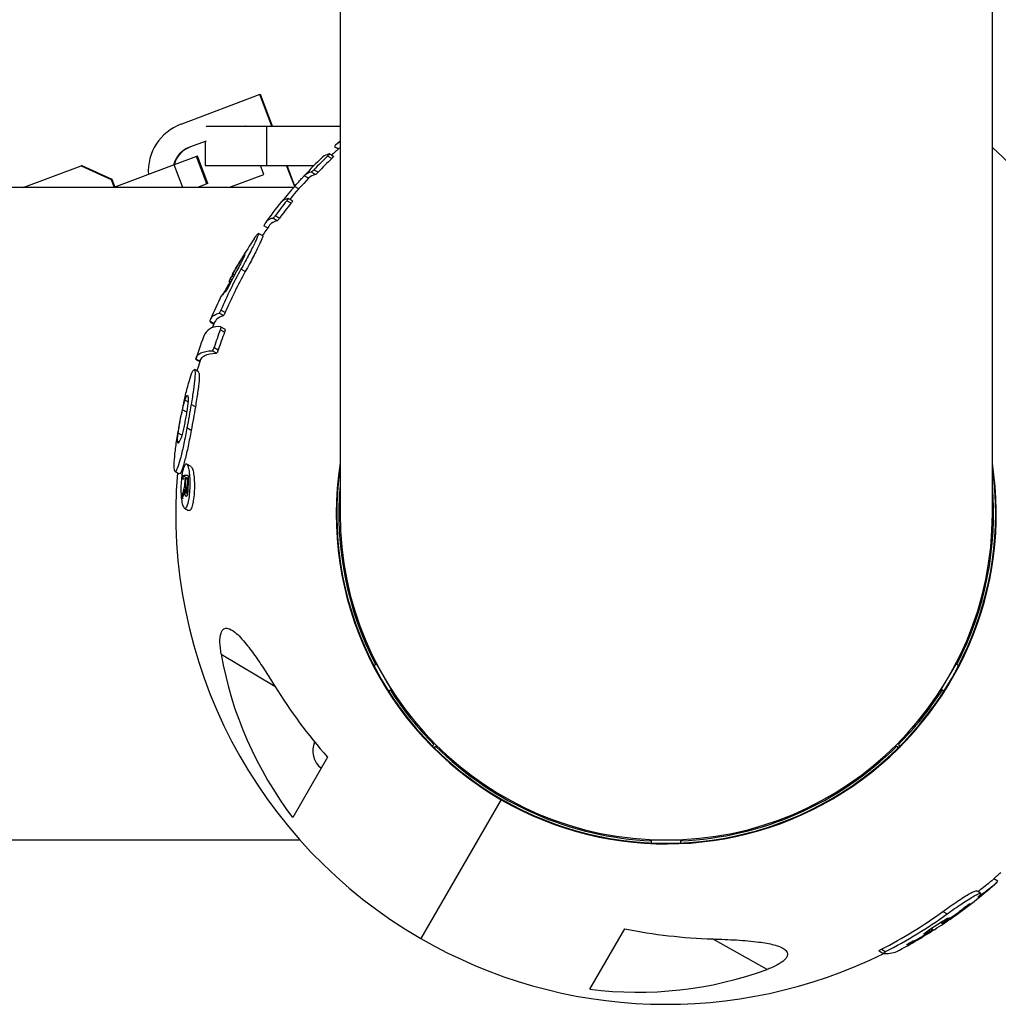
# Model space of a CAD drawing. Units: millimetres. Extents: x 3649 to 17223, y 6085 to 16044.
# Drawn here: x 13533 to 13733, y 11714 to 11915 of the extents above; entities that cross this region are included whole.
import ezdxf

# ---------------------------------------------------------------- set-up
doc = ezdxf.new("R2010")
doc.units = ezdxf.units.MM
doc.header["$LTSCALE"] = 100

msp = doc.modelspace()

# ---------------------------------------------------------------- linework, layer by layer
at = {"color": 7, "linetype": 'Continuous', "lineweight": 25}
for p, q in [((13598.67, 12164.48), (13598.67, 11814.48)), ((13731.67, 11814.48), (13731.67, 12164.48)), ((13582.34, 11899.94), (13566.2, 11893.87)), ((13582.34, 11899.94), (13582.45, 11899.98)), ((13584.77, 11893.48), (13582.34, 11899.94)), ((13584.89, 11893.48), (13582.45, 11899.98)), ((13571.37, 11893.48), (13583.67, 11893.48)), ((13579.42, 11893.5), (13579.38, 11893.48)), ((13579.43, 11893.48), (13579.42, 11893.5)), ((13583.67, 11893.48), (13583.67, 11885.48)), ((13583.67, 11893.48), (13598.67, 11893.48)), ((13571.37, 11890.47), (13567.96, 11889.19)), ((13571.17, 11890.39), (13571.17, 11885.48)), ((13597.53, 11889.35), (13598.35, 11888.88)), ((13597.57, 11889.46), (13597.59, 11889.45)), ((13598.67, 11890.43), (13597.67, 11889.55)), ((13569.41, 11887.33), (13564.85, 11885.62)), ((13569.61, 11887.41), (13569.41, 11887.33)), ((13571.52, 11881.71), (13569.41, 11887.33)), ((13571.72, 11881.79), (13569.61, 11887.41)), ((13596.99, 11886.91), (13596.12, 11887.41)), ((13597.34, 11887.34), (13596.48, 11887.84)), ((13534.03, 11880.98), (13545.86, 11885.43)), ((13545.99, 11885.48), (13545.86, 11885.43)), ((13545.86, 11885.43), (13551.99, 11882.65)), ((13545.99, 11885.48), (13552.11, 11882.69)), ((13564.85, 11885.62), (13552.51, 11880.98)), ((13566.59, 11880.98), (13564.85, 11885.62)), ((13571.17, 11885.48), (13583.67, 11885.48)), ((13583.12, 11883.67), (13582.43, 11885.48)), ((13583.67, 11885.48), (13593.38, 11885.48)), ((13589.35, 11881.3), (13587.77, 11885.48)), ((13589.47, 11881.29), (13587.9, 11885.48)), ((13552.11, 11882.69), (13551.99, 11882.65)), ((13551.99, 11882.65), (13552.6, 11881.02)), ((13552.11, 11882.69), (13552.73, 11881.06)), ((13575.97, 11880.98), (13583.12, 11883.67)), ((13592.24, 11882.9), (13591.37, 11883.4)), ((13593.64, 11883.62), (13592.78, 11884.12)), ((13594.21, 11884.12), (13593.34, 11884.62)), ((13589.2, 11880.98), (13434.23, 11880.98)), ((13571.52, 11881.71), (13569.57, 11880.98)), ((13571.72, 11881.79), (13571.52, 11881.71)), ((13588.95, 11878.26), (13588.09, 11878.76)), ((13588.67, 11877.79), (13587.8, 11878.29)), ((13585.83, 11874.21), (13584.96, 11874.71)), ((13586.33, 11874.75), (13585.46, 11875.25)), ((13583.89, 11872.74), (13583.15, 11873.17)), ((13582.89, 11871.11), (13582.02, 11871.61)), ((13579.33, 11863.84), (13578.47, 11864.34)), ((13575.41, 11860.21), (13576.29, 11861.74)), ((13575.92, 11861.95), (13576.37, 11861.69)), ((13574.88, 11854.88), (13574.01, 11855.38)), ((13575.25, 11855.5), (13574.38, 11856)), ((13572.17, 11853.6), (13572.94, 11853.15)), ((13575.18, 11852.09), (13574.31, 11852.59)), ((13575.11, 11851.5), (13574.24, 11852)), ((13573.46, 11847.23), (13572.59, 11847.73)), ((13573.82, 11847.85), (13572.95, 11848.35)), ((13569.25, 11846.02), (13570.11, 11845.52)), ((13569.88, 11843.37), (13569.01, 11843.87)), ((13567.05, 11837.67), (13567.46, 11838.61)), ((13567.46, 11838.61), (13567.53, 11838.67)), ((13567.53, 11838.67), (13567.71, 11838.21)), ((13569.17, 11836.25), (13568.3, 11836.75)), ((13567.4, 11835.17), (13566.53, 11835.67)), ((13565.5, 11830.4), (13565.64, 11831.23)), ((13566.54, 11830.42), (13565.67, 11830.92)), ((13568.32, 11831.49), (13567.45, 11831.99)), ((13565.69, 11828.82), (13565.53, 11829.26)), ((13565.76, 11828.87), (13565.69, 11828.82)), ((13566.19, 11829.8), (13565.76, 11828.87)), ((13568.29, 11824.09), (13567.43, 11824.59)), ((13565, 11823.15), (13565.87, 11822.65)), ((13567.5, 11821.73), (13566.63, 11822.23)), ((13567.01, 11820.36), (13567.03, 11820.76)), ((13567.15, 11820.69), (13567.03, 11820.76)), ((13567.18, 11821.51), (13567.06, 11821.58)), ((13567.7, 11821.53), (13567.57, 11821.6)), ((13566.73, 11818.28), (13566.51, 11818.41)), ((13566.95, 11819.08), (13566.8, 11818.48)), ((13567.01, 11819.52), (13566.95, 11819.08)), ((13567.14, 11820.29), (13567.01, 11820.36)), ((13567.28, 11818.76), (13567.57, 11818.59)), ((13566.94, 11815.64), (13567.8, 11815.14)), ((13605.55, 11783.53), (13606.08, 11783.83)), ((13606.08, 11783.83), (13609.08, 11778.63)), ((13721.26, 11778.63), (13724.26, 11783.83)), ((13724.78, 11783.53), (13724.26, 11783.83)), ((13608.55, 11778.33), (13609.08, 11778.63)), ((13721.78, 11778.33), (13721.26, 11778.63)), ((13617.79, 11767.46), (13617.49, 11767.16)), ((13618.14, 11767.11), (13617.84, 11766.8)), ((13712.19, 11767.11), (13712.49, 11766.8)), ((13712.54, 11767.46), (13712.84, 11767.16)), ((13596.1, 11764.86), (13589.01, 11752.58)), ((13631.52, 11756.2), (13615.17, 11727.88)), ((13631.58, 11756.31), (13631.52, 11756.2)), ((13519.17, 11747.98), (13590.48, 11747.98)), ((13662.17, 11747.98), (13668.17, 11747.98)), ((13662.17, 11747.37), (13662.17, 11747.98)), ((13668.17, 11747.37), (13668.17, 11747.98)), ((13732.8, 11739.61), (13731.98, 11740.08)), ((13732.76, 11739.51), (13732.74, 11739.52)), ((13729.3, 11737.14), (13728.44, 11737.64)), ((13725.83, 11733.96), (13726.33, 11734.37)), ((13726.09, 11734.28), (13726.15, 11734.33)), ((13726.33, 11734.37), (13726.39, 11734.41)), ((13726.87, 11734.8), (13726.39, 11734.41)), ((13721.59, 11733.41), (13722.45, 11732.91)), ((13724.2, 11732.8), (13721.79, 11731.14)), ((13722.99, 11731.79), (13724.08, 11732.56)), ((13724.32, 11732.89), (13724.91, 11733.34)), ((13725.83, 11733.96), (13724.83, 11733.17)), ((13725.55, 11733.84), (13724.91, 11733.34)), ((13719.09, 11729.85), (13720.56, 11730.82)), ((13720.56, 11730.82), (13721.52, 11731.44)), ((13721.12, 11731.18), (13721.49, 11730.96)), ((13722.48, 11731.66), (13721.71, 11731.13)), ((13649.63, 11717.58), (13656.72, 11729.86)), ((13717.93, 11728.57), (13716.36, 11727.64)), ((13719.35, 11729.54), (13717.55, 11728.41)), ((13717.8, 11728.43), (13718.69, 11728.98)), ((13718.54, 11728.93), (13718.69, 11729.01)), ((13718.69, 11729.01), (13718.94, 11729.14)), ((13719.18, 11729.91), (13719.56, 11729.69)), ((13719.55, 11729.7), (13719.56, 11729.69)), ((13714.29, 11726.63), (13714.25, 11726.63)), ((13715.44, 11727.14), (13714.71, 11726.82)), ((13715.56, 11727.38), (13715.62, 11727.34)), ((13715.71, 11727.44), (13715.62, 11727.36)), ((13716.1, 11727.57), (13715.99, 11727.51)), ((13716.52, 11727.8), (13716.1, 11727.57)), ((13708.56, 11725.36), (13709.42, 11724.86)), ((13709.05, 11725.71), (13709.92, 11725.21))]:
    msp.add_line(p, q, dxfattribs=at)
at = {"color": 8, "linetype": 'Continuous', "lineweight": 25}
for p, q in [((13590.26, 11880.73), (13589.41, 11881.22)), ((13576.94, 11862.77), (13576.58, 11862.98)), ((13577.12, 11863.11), (13576.76, 11863.31)), ((13576.37, 11861.7), (13576.05, 11861.88)), ((13576.6, 11862.14), (13576.23, 11862.35)), ((13575.57, 11860.12), (13575.41, 11860.21)), ((13572.97, 11853.21), (13572.16, 11853.68)), ((13570.11, 11845.53), (13569.25, 11846.02)), ((13567.68, 11837.31), (13567.05, 11837.67)), ((13565.74, 11829.14), (13565.53, 11829.26)), ((13566.91, 11819.05), (13566.74, 11819.15)), ((13567.57, 11818.6), (13567.31, 11818.75)), ((13574.42, 11785.87), (13585.36, 11779.35)), ((13721.16, 11731.21), (13721.52, 11731)), ((13721.35, 11731.33), (13721.71, 11731.13)), ((13722.19, 11731.83), (13722.48, 11731.66)), ((13722.51, 11732), (13722.6, 11731.95)), ((13717.87, 11728.97), (13718.04, 11728.87)), ((13718.69, 11729.58), (13719, 11729.4)), ((13719.18, 11729.91), (13719.55, 11729.7)), ((13685.76, 11721.58), (13674.64, 11727.81)), ((13715.58, 11727.38), (13715.62, 11727.36))]:
    msp.add_line(p, q, dxfattribs=at)
at = {"color": 7, "linetype": 'Continuous', "lineweight": 25, "flags": 128}
for points in [[(13569.25, 11846.02), (13569.38, 11846.4), (13569.59, 11846.74), (13569.89, 11847.02), (13570.27, 11847.26), (13570.73, 11847.45), (13571.27, 11847.59), (13571.89, 11847.68), (13572.59, 11847.73)], [(13570.16, 11845.7), (13570.25, 11845.9), (13570.46, 11846.24), (13570.75, 11846.52), (13571.13, 11846.76), (13571.59, 11846.95), (13572.13, 11847.09), (13572.75, 11847.18), (13573.46, 11847.23)], [(13570.16, 11845.7), (13569.8, 11844.59), (13569.5, 11843.59)], [(13567.71, 11821.76), (13567.62, 11821.75), (13567.5, 11821.73)]]:
    msp.add_lwpolyline(points, dxfattribs=at)
at = {"color": 7, "linetype": 'Continuous', "lineweight": 25}
for centre, radius, start, end in [((13569.81, 11884.28), 10.25, 110.597, 183.5809), ((13569.81, 11884.28), 5.25, 110.5936, 165.751), ((13569.91, 11884.32), 5.25, 110.5936, 165.751), ((13665.17, 11814.48), 100, 131.7854, 133.029), ((13665.17, 11814.48), 100, 355.1977, 48.3177), ((13664.3, 11814.98), 100, 133.7742, 136.8377), ((13663.89, 11817.26), 97.53, 134.0101, 136.3242), ((13664.75, 11816.76), 97.53, 134.0101, 136.3242), ((13596.98, 11885.06), 2.83, 100.2357, 131.1772), ((13665.17, 11814.48), 100, 136.8377, 140.1361), ((13593.28, 11881.39), 2.78, 100.5207, 133.5587), ((13594.15, 11880.89), 2.78, 100.5207, 133.5587), ((13662.95, 11815.82), 98.41, 138.3515, 140.6065), ((13588.55, 11876.18), 2.62, 100.173, 137.844), ((13664.3, 11814.98), 100, 140.9792, 143.9636), ((13663.8, 11817.34), 97.42, 141.2698, 143.5293), ((13664.66, 11816.84), 97.42, 141.2698, 143.5293), ((13585.23, 11872.55), 2.17, 97.0729, 163.3151), ((13665.17, 11814.48), 100, 143.9636, 145.4666), ((13586.28, 11871.68), 2.56, 100.0954, 140.4987), ((13664.3, 11814.98), 100, 146.2575, 151.7409), ((13663.77, 11817.36), 97.39, 151.1604, 156.6263), ((13664.64, 11816.86), 97.39, 151.1604, 156.6263), ((13663.43, 11816.8), 97.95, 151.1534, 153.6057), ((13662.88, 11815.87), 98.33, 151.149, 151.3709), ((13577.76, 11861.5), 1.75, 150.9984, 167.5461), ((13664.3, 11814.98), 100, 153.9625, 156.9375), ((13576.15, 11858), 1.91, 115.8254, 152.7977), ((13573.77, 11849.46), 3.18, 80.1119, 148.0845), ((13665.17, 11814.48), 100, 156.9402, 157.7409), ((13664.3, 11814.98), 100, 158.8013, 161.8086), ((13664.31, 11818.11), 96.23, 159.3834, 161.6896), ((13665.18, 11817.61), 96.23, 159.3834, 161.6896), ((13664.3, 11814.98), 100, 167.1771, 170.6488), ((13665.17, 11814.48), 67.3, 171.1569, 240), ((13665.17, 11814.48), 67.3, 240, 8.8431), ((13665.17, 11814.48), 100, 175.1977, 240), ((13665.17, 11814.48), 67.18, 171.8623, 240), ((13665.17, 11814.48), 67.18, 240, 8.1377), ((13664.3, 11817.35), 97.79, 177.1391, 177.5506), ((13567.58, 11814.63), 6.96, 94.2612, 98.0803), ((13567.75, 11814.16), 8.15, 90.1243, 97.8878), ((13664.47, 11817.57), 97.49, 177.6415, 178.1223), ((13664.51, 11817.64), 97.4, 177.6754, 178.5693), ((13567.76, 11812.34), 9.26, 91.1696, 93.5359), ((13664.62, 11817.8), 97.13, 177.7586, 178.758), ((13664.64, 11817.87), 97.01, 177.3799, 178.7789), ((13602.84, 11807.88), 37.82, 162.6689, 163.8407), ((13602.97, 11807.3), 37.87, 162.8288, 164.3661), ((13664.39, 11817.34), 97.88, 179.3732, 179.9009), ((13665.17, 11814.48), 66.75, 175.0396, 207.424), ((13665.17, 11814.48), 66.75, 332.576, 4.9604), ((13665.17, 11814.48), 66.5, 180, 0), ((13650.44, 11799.36), 77.22, 190.068, 217.2915), ((13677.63, 11836.5), 108.53, 211.771, 221.3039), ((13665.17, 11814.48), 66.75, 212.576, 224.7854), ((13665.17, 11814.48), 66.75, 315.2146, 327.424), ((13597.79, 11766.2), 4.69, 157.5715, 230.3346), ((13665.17, 11814.48), 66.75, 225.2146, 267.424), ((13665.17, 11814.48), 66.75, 272.576, 314.7854), ((13665.17, 11814.48), 100, 311.7854, 313.029), ((13666.03, 11813.98), 100, 305.5346, 311.7852), ((13664.87, 11811.73), 96.7, 297.1891, 305.9149), ((13665.73, 11811.23), 96.7, 297.1891, 305.9149), ((13678, 11836.29), 108.53, 258.6961, 268.229), ((13665.17, 11814.48), 100, 240, 296.3327), ((13666.03, 11813.98), 100, 297.4801, 300.3052), ((13710.05, 11730.22), 5.39, 263.3691, 293.2683), ((13659.43, 11794.17), 77.22, 262.7085, 289.932)]:
    msp.add_arc(centre, radius, start, end, dxfattribs=at)
for points, knots in [([(13598.67, 11890.37), (13598.52, 11890.25), (13597.97, 11889.82), (13597.8, 11889.66), (13597.67, 11889.54)], [0, 0, 0, 0, 0.265595, 1, 1, 1, 1]), ([(13596.48, 11887.84), (13596.48, 11887.84), (13596.5, 11887.84), (13596.49, 11887.82), (13596.47, 11887.78), (13596.42, 11887.73), (13596.36, 11887.66), (13596.27, 11887.56), (13596.18, 11887.47), (13596.12, 11887.41)], [0, 0, 0, 0, 0.12513, 0.250034, 0.375272, 0.500235, 0.625314, 0.750552, 1, 1, 1, 1]), ([(13597.34, 11887.34), (13597.35, 11887.34), (13597.36, 11887.34), (13597.36, 11887.32), (13597.33, 11887.28), (13597.29, 11887.23), (13597.23, 11887.16), (13597.14, 11887.06), (13597.05, 11886.97), (13596.99, 11886.91)], [0, 0, 0, 0, 0.125126, 0.250028, 0.375078, 0.500238, 0.624777, 0.750558, 1, 1, 1, 1]), ([(13589.41, 11881.22), (13589.64, 11881.47), (13590.09, 11881.98), (13590.72, 11882.68), (13591.1, 11883.11), (13591.3, 11883.33), (13591.35, 11883.38), (13591.37, 11883.4)], [0, 0, 0, 0, 0.250366, 0.499308, 0.748473, 0.873948, 1, 1, 1, 1]), ([(13593.34, 11884.62), (13593.28, 11884.56), (13593.16, 11884.43), (13592.99, 11884.27), (13592.84, 11884.15), (13592.8, 11884.13), (13592.78, 11884.12)], [0, 0, 0, 0, 0.249782, 0.499668, 0.749468, 1, 1, 1, 1]), ([(13594.21, 11884.12), (13594.15, 11884.06), (13594.03, 11883.93), (13593.85, 11883.77), (13593.71, 11883.65), (13593.66, 11883.63), (13593.64, 11883.62)], [0, 0, 0, 0, 0.249782, 0.499668, 0.749468, 1, 1, 1, 1]), ([(13588.09, 11878.76), (13588.1, 11878.76), (13588.11, 11878.75), (13588.09, 11878.7), (13588.05, 11878.62), (13587.96, 11878.49), (13587.85, 11878.36), (13587.8, 11878.29)], [0, 0, 0, 0, 0.249434, 0.374986, 0.500178, 0.749768, 1, 1, 1, 1]), ([(13588.95, 11878.26), (13588.96, 11878.26), (13588.98, 11878.25), (13588.95, 11878.2), (13588.91, 11878.12), (13588.82, 11877.99), (13588.72, 11877.86), (13588.67, 11877.79)], [0, 0, 0, 0, 0.249434, 0.374986, 0.500178, 0.749768, 1, 1, 1, 1]), ([(13585.46, 11875.25), (13585.41, 11875.18), (13585.3, 11875.04), (13585.15, 11874.87), (13585.03, 11874.74), (13584.99, 11874.72), (13584.96, 11874.71)], [0, 0, 0, 0, 0.249697, 0.499554, 0.749427, 1, 1, 1, 1]), ([(13586.33, 11874.75), (13586.27, 11874.68), (13586.17, 11874.54), (13586.02, 11874.37), (13585.89, 11874.24), (13585.85, 11874.22), (13585.83, 11874.21)], [0, 0, 0, 0, 0.249697, 0.499554, 0.749427, 1, 1, 1, 1]), ([(13581.15, 11870.53), (13581.17, 11870.57), (13581.39, 11870.91), (13581.68, 11871.29), (13581.96, 11871.63), (13582.07, 11871.63), (13582, 11871.33), (13581.75, 11870.72), (13581.35, 11869.84), (13580.79, 11868.71), (13580.11, 11867.38), (13579.33, 11865.91), (13578.75, 11864.86), (13578.47, 11864.34)], [0, 0, 0, 0, 0.01324, 0.111782, 0.210395, 0.308908, 0.407636, 0.506159, 0.605047, 0.704036, 0.802491, 0.900959, 1, 1, 1, 1]), ([(13582.87, 11871.08), (13582.88, 11871.08), (13582.94, 11871.1), (13582.86, 11870.81), (13582.62, 11870.23), (13582.21, 11869.34), (13581.66, 11868.21), (13580.98, 11866.89), (13580.2, 11865.41), (13579.62, 11864.36), (13579.33, 11863.84)], [0, 0, 0, 0, 0.046592, 0.182332, 0.318788, 0.454803, 0.590885, 0.727284, 0.863034, 1, 1, 1, 1]), ([(13576.76, 11863.31), (13577.03, 11863.79), (13577.56, 11864.75), (13578.33, 11866.04), (13578.91, 11866.96), (13579.24, 11867.4), (13579.25, 11867.25), (13578.96, 11866.58), (13578.39, 11865.46), (13577.88, 11864.52), (13577.63, 11864.05)], [0, 0, 0, 0, 0.125363, 0.250002, 0.37487, 0.499739, 0.624391, 0.749729, 0.874846, 1, 1, 1, 1]), ([(13576.58, 11862.98), (13576.53, 11862.91), (13576.45, 11862.76), (13576.34, 11862.56), (13576.26, 11862.41), (13576.24, 11862.37), (13576.23, 11862.35)], [0, 0, 0, 0, 0.249727, 0.499554, 0.749429, 1, 1, 1, 1]), ([(13574.83, 11859.14), (13574.87, 11859.21), (13575.04, 11859.5), (13575.25, 11859.91), (13575.41, 11860.21)], [0, 0, 0, 0, 0.266832, 1, 1, 1, 1]), ([(13575.69, 11860.34), (13575.65, 11860.26), (13575.57, 11860.11), (13575.46, 11859.92), (13575.36, 11859.77), (13575.33, 11859.74), (13575.32, 11859.73)], [0, 0, 0, 0, 0.249727, 0.499548, 0.749433, 1, 1, 1, 1]), ([(13572.16, 11853.68), (13572.23, 11853.94), (13572.38, 11854.47), (13572.99, 11855.04), (13573.67, 11855.27), (13574.01, 11855.38)], [0, 0, 0, 0, 0.32968, 0.663009, 1, 1, 1, 1]), ([(13573.25, 11853.61), (13573.33, 11853.84), (13573.55, 11854.45), (13574.36, 11854.72), (13574.88, 11854.88)], [0, 0, 0, 0, 0.373774, 1, 1, 1, 1]), ([(13574.38, 11856), (13574.34, 11855.92), (13574.28, 11855.77), (13574.16, 11855.56), (13574.07, 11855.42), (13574.03, 11855.39), (13574.01, 11855.38)], [0, 0, 0, 0, 0.24974, 0.499545, 0.749445, 1, 1, 1, 1]), ([(13575.25, 11855.5), (13575.21, 11855.42), (13575.14, 11855.27), (13575.03, 11855.06), (13574.93, 11854.92), (13574.9, 11854.89), (13574.88, 11854.88)], [0, 0, 0, 0, 0.24974, 0.499545, 0.749445, 1, 1, 1, 1]), ([(13574.31, 11852.59), (13574.33, 11852.59), (13574.36, 11852.57), (13574.36, 11852.43), (13574.33, 11852.24), (13574.27, 11852.08), (13574.24, 11852)], [0, 0, 0, 0, 0.249732, 0.499623, 0.749453, 1, 1, 1, 1]), ([(13575.18, 11852.09), (13575.2, 11852.09), (13575.23, 11852.07), (13575.23, 11851.93), (13575.19, 11851.74), (13575.14, 11851.58), (13575.11, 11851.5)], [0, 0, 0, 0, 0.249732, 0.499623, 0.749453, 1, 1, 1, 1]), ([(13572.95, 11848.35), (13572.92, 11848.27), (13572.88, 11848.14), (13572.81, 11848), (13572.76, 11847.91), (13572.71, 11847.83), (13572.65, 11847.75), (13572.61, 11847.74), (13572.59, 11847.73)], [0, 0, 0, 0, 0.249137, 0.374523, 0.499561, 0.624866, 0.750155, 1, 1, 1, 1]), ([(13573.82, 11847.85), (13573.79, 11847.77), (13573.75, 11847.64), (13573.68, 11847.5), (13573.63, 11847.41), (13573.58, 11847.33), (13573.52, 11847.25), (13573.48, 11847.24), (13573.46, 11847.23)], [0, 0, 0, 0, 0.249135, 0.374521, 0.499557, 0.624613, 0.750157, 1, 1, 1, 1]), ([(13566.81, 11837.17), (13566.89, 11837.56), (13567.21, 11839.01), (13567.79, 11841.17), (13568.44, 11843.19), (13568.92, 11844.09), (13569.13, 11843.72), (13569.09, 11842.22), (13568.81, 11839.82), (13568.47, 11837.77), (13568.3, 11836.75)], [0, 0, 0, 0, 0.049173, 0.1848, 0.320483, 0.456251, 0.592086, 0.727828, 0.863456, 1, 1, 1, 1]), ([(13569.81, 11843.26), (13569.87, 11843.23), (13570.01, 11843.15), (13569.95, 11841.69), (13569.67, 11839.33), (13569.34, 11837.28), (13569.17, 11836.25)], [0, 0, 0, 0, 0.181748, 0.454039, 0.7261, 1, 1, 1, 1]), ([(13566.53, 11835.67), (13566.63, 11836.08), (13566.82, 11836.9), (13566.97, 11837.41), (13567.05, 11837.67)], [0, 0, 0, 0, 0.5004569, 1, 1, 1, 1]), ([(13567.59, 11836.54), (13567.54, 11836.17), (13567.44, 11835.44), (13567.23, 11834.22), (13566.99, 11832.98), (13566.82, 11832.18), (13566.74, 11831.78)], [0, 0, 0, 0, 0.250882, 0.500254, 0.750417, 1, 1, 1, 1]), ([(13568.3, 11836.75), (13568.16, 11835.97), (13567.89, 11834.4), (13567.6, 11832.79), (13567.45, 11831.99)], [0, 0, 0, 0, 0.5, 1, 1, 1, 1]), ([(13567.71, 11838.21), (13567.71, 11838.02), (13567.73, 11837.65), (13567.64, 11836.91), (13567.59, 11836.54)], [0, 0, 0, 0, 0.499568, 1, 1, 1, 1]), ([(13565.67, 11830.92), (13565.72, 11831.28), (13565.83, 11832.02), (13566.04, 11833.24), (13566.27, 11834.48), (13566.45, 11835.27), (13566.53, 11835.67)], [0, 0, 0, 0, 0.250886, 0.500258, 0.750421, 1, 1, 1, 1]), ([(13569.17, 11836.25), (13569.03, 11835.47), (13568.76, 11833.9), (13568.47, 11832.29), (13568.32, 11831.49)], [0, 0, 0, 0, 0.4998, 1, 1, 1, 1]), ([(13567.45, 11831.99), (13567.25, 11830.9), (13566.83, 11828.72), (13566.18, 11825.88), (13565.58, 11823.84), (13565.11, 11822.93), (13564.86, 11823.32), (13564.84, 11824.86), (13565.05, 11827.31), (13565.35, 11829.37), (13565.5, 11830.4)], [0, 0, 0, 0, 0.125047, 0.249774, 0.37459, 0.499526, 0.624535, 0.74948, 0.874322, 1, 1, 1, 1]), ([(13565.53, 11829.26), (13565.53, 11829.45), (13565.53, 11829.82), (13565.62, 11830.55), (13565.67, 11830.92)], [0, 0, 0, 0, 0.499852, 1, 1, 1, 1]), ([(13568.32, 11831.49), (13568.11, 11830.4), (13567.7, 11828.23), (13567.04, 11825.37), (13566.45, 11823.39), (13566.06, 11822.48), (13565.96, 11822.71), (13565.93, 11822.77)], [0, 0, 0, 0, 0.231051, 0.461781, 0.692524, 0.923507, 1, 1, 1, 1]), ([(13566.74, 11831.78), (13566.64, 11831.38), (13566.45, 11830.56), (13566.28, 11830.05), (13566.19, 11829.8)], [0, 0, 0, 0, 0.5001467, 1, 1, 1, 1]), ([(13566.88, 11824.14), (13566.94, 11824.27), (13567.07, 11824.52), (13567.27, 11824.65), (13567.46, 11824.6), (13567.68, 11824.3), (13567.91, 11823.51), (13568.07, 11822.15), (13568.12, 11820.53), (13568.05, 11818.82), (13567.88, 11817.47), (13567.68, 11816.59), (13567.5, 11816.07), (13567.3, 11815.73), (13567.1, 11815.58), (13566.9, 11815.63), (13566.66, 11815.95), (13566.42, 11816.74), (13566.24, 11818.1), (13566.2, 11819.71), (13566.27, 11821.14), (13566.4, 11822.23), (13566.53, 11822.99), (13566.69, 11823.66), (13566.82, 11823.98), (13566.88, 11824.14)], [0, 0, 0, 0, 0.031344, 0.062532, 0.093803, 0.125143, 0.18746, 0.250059, 0.312384, 0.374662, 0.436777, 0.468112, 0.499312, 0.530623, 0.561946, 0.593296, 0.62481, 0.687375, 0.749906, 0.812436, 0.874735, 0.906014, 0.937359, 0.968627, 1, 1, 1, 1]), ([(13568.29, 11824.08), (13568.3, 11824.08), (13568.37, 11824.06), (13568.55, 11823.78), (13568.78, 11823.01), (13568.94, 11821.64), (13568.99, 11820.03), (13568.91, 11818.32), (13568.74, 11816.97), (13568.54, 11816.09), (13568.36, 11815.57), (13568.17, 11815.23), (13567.98, 11815.08), (13567.86, 11815.13), (13567.81, 11815.15)], [0, 0, 0, 0, 0.011186, 0.073792, 0.19897, 0.324095, 0.449035, 0.573682, 0.698125, 0.760594, 0.823432, 0.886021, 0.94889, 1, 1, 1, 1]), ([(13566.74, 11819.15), (13566.79, 11819.31), (13566.87, 11819.57), (13566.97, 11819.98), (13567, 11820.24), (13567.01, 11820.36)], [0, 0, 0, 0, 0.50164, 0.769801, 1, 1, 1, 1]), ([(13567.3, 11818.01), (13567.28, 11818.02), (13567.23, 11818.03), (13567.17, 11818.13), (13567.12, 11818.28), (13567.06, 11818.54), (13567.02, 11818.96), (13567.01, 11819.33), (13567.01, 11819.52)], [0, 0, 0, 0, 0.124959, 0.250384, 0.375597, 0.500572, 0.749726, 1, 1, 1, 1]), ([(13567.14, 11820.07), (13567.13, 11819.92), (13567.13, 11819.62), (13567.14, 11819.26), (13567.17, 11819.02), (13567.21, 11818.87), (13567.25, 11818.77), (13567.29, 11818.76), (13567.31, 11818.75)], [0, 0, 0, 0, 0.2506086, 0.4978625, 0.6229763, 0.7489378, 0.87435, 1, 1, 1, 1]), ([(13567.65, 11819.94), (13567.65, 11819.72), (13567.64, 11819.3), (13567.6, 11818.74), (13567.53, 11818.37), (13567.46, 11818.17), (13567.38, 11818.03), (13567.33, 11818.02), (13567.3, 11818.01)], [0, 0, 0, 0, 0.250604, 0.499509, 0.62436, 0.749471, 0.874588, 1, 1, 1, 1]), ([(13567.31, 11818.75), (13567.32, 11818.75), (13567.35, 11818.76), (13567.4, 11818.85), (13567.44, 11818.98), (13567.48, 11819.2), (13567.51, 11819.53), (13567.51, 11819.78), (13567.52, 11819.91)], [0, 0, 0, 0, 0.125005, 0.249629, 0.374612, 0.499949, 0.749343, 1, 1, 1, 1]), ([(13574.42, 11785.87), (13574.31, 11786.69), (13574.08, 11788.34), (13574.3, 11790.2), (13574.93, 11791.12), (13575.91, 11791.23), (13577.09, 11790.53), (13578.37, 11789.31), (13579.81, 11787.63), (13581.54, 11785.29), (13583.48, 11782.37), (13584.75, 11780.33), (13585.36, 11779.35)], [0, 0, 0, 0, 0.094019, 0.188841, 0.270931, 0.344624, 0.451218, 0.531644, 0.61223, 0.744947, 0.877933, 1, 1, 1, 1]), ([(13728.73, 11737.47), (13729.13, 11737.78), (13730.14, 11738.56), (13731.29, 11739.48), (13731.64, 11739.78), (13731.8, 11739.92)], [0, 0, 0, 0, 0.258842, 0.658208, 1, 1, 1, 1]), ([(13728.97, 11736.48), (13729.59, 11736.96), (13730.83, 11737.92), (13732.16, 11738.98), (13732.5, 11739.28), (13732.66, 11739.42)], [0, 0, 0, 0, 0.3513657, 0.7007681, 1, 1, 1, 1]), ([(13721.59, 11733.41), (13722.09, 11733.77), (13723.09, 11734.49), (13724.59, 11735.51), (13725.97, 11736.4), (13727.16, 11737.11), (13727.99, 11737.54), (13728.43, 11737.71), (13728.42, 11737.62), (13728.42, 11737.61)], [0, 0, 0, 0, 0.162419, 0.325268, 0.487984, 0.650003, 0.812467, 0.97509, 1, 1, 1, 1]), ([(13722.45, 11732.91), (13722.96, 11733.27), (13723.96, 11733.99), (13725.46, 11735.01), (13726.84, 11735.9), (13728.02, 11736.61), (13728.89, 11737.06), (13729.36, 11737.2), (13729.38, 11736.99), (13729, 11736.59), (13728.8, 11736.38)], [0, 0, 0, 0, 0.125461, 0.250067, 0.374697, 0.499707, 0.62502, 0.749558, 0.874271, 1, 1, 1, 1]), ([(13728.97, 11736.48), (13728.93, 11736.45), (13728.88, 11736.41), (13728.82, 11736.37), (13728.79, 11736.35), (13728.77, 11736.34), (13728.77, 11736.34), (13728.78, 11736.36), (13728.8, 11736.37), (13728.8, 11736.38)], [0, 0, 0, 0, 0.24899, 0.37424, 0.499084, 0.624248, 0.749403, 0.874532, 1, 1, 1, 1]), ([(13725.62, 11733.9), (13725.65, 11733.93), (13725.71, 11733.99), (13725.81, 11734.07), (13725.86, 11734.12)], [0, 0, 0, 0, 0.499112, 1, 1, 1, 1]), ([(13725.86, 11734.12), (13725.88, 11734.13), (13725.91, 11734.16), (13725.97, 11734.2), (13726.03, 11734.25), (13726.07, 11734.27), (13726.09, 11734.28)], [0, 0, 0, 0, 0.249704, 0.499786, 0.749767, 1, 1, 1, 1]), ([(13726.36, 11734.48), (13726.34, 11734.47), (13726.31, 11734.44), (13726.25, 11734.39), (13726.19, 11734.35), (13726.16, 11734.34), (13726.15, 11734.33)], [0, 0, 0, 0, 0.249915, 0.500042, 0.749993, 1, 1, 1, 1]), ([(13726.36, 11734.48), (13726.41, 11734.52), (13726.51, 11734.6), (13726.63, 11734.69), (13726.68, 11734.73)], [0, 0, 0, 0, 0.499186, 1, 1, 1, 1]), ([(13726.68, 11734.73), (13726.71, 11734.76), (13726.78, 11734.81), (13726.84, 11734.85), (13726.87, 11734.88)], [0, 0, 0, 0, 0.4994, 1, 1, 1, 1]), ([(13726.87, 11734.88), (13726.91, 11734.9), (13726.98, 11734.95), (13727.06, 11735.01), (13727.11, 11735.03), (13727.1, 11735.01), (13727.09, 11735)], [0, 0, 0, 0, 0.250231, 0.50008, 0.74975, 1, 1, 1, 1]), ([(13727.09, 11735), (13727.07, 11734.98), (13727.02, 11734.93), (13726.92, 11734.85), (13726.87, 11734.8)], [0, 0, 0, 0, 0.499055, 1, 1, 1, 1]), ([(13722.75, 11731.98), (13722.81, 11732.01), (13722.93, 11732.08), (13723.01, 11732.11), (13723, 11732.07), (13722.91, 11731.99), (13722.87, 11731.96)], [0, 0, 0, 0, 0.250085, 0.499686, 0.749377, 1, 1, 1, 1]), ([(13724.83, 11733.17), (13724.58, 11732.99), (13724.08, 11732.61), (13723.53, 11732.24), (13723.26, 11732.05)], [0, 0, 0, 0, 0.499787, 1, 1, 1, 1]), ([(13724.32, 11732.89), (13724.3, 11732.88), (13724.27, 11732.85), (13724.22, 11732.82), (13724.2, 11732.8)], [0, 0, 0, 0, 0.499341, 1, 1, 1, 1]), ([(13725.62, 11733.9), (13725.62, 11733.89), (13725.6, 11733.88), (13725.57, 11733.85), (13725.55, 11733.84)], [0, 0, 0, 0, 0.499009, 1, 1, 1, 1]), ([(13718.94, 11729.14), (13719.26, 11729.34), (13720.18, 11729.91), (13721.56, 11730.81), (13722.42, 11731.42), (13722.76, 11731.66)], [0, 0, 0, 0, 0.248139, 0.698695, 1, 1, 1, 1]), ([(13721.49, 11730.96), (13721.49, 11730.96), (13721.48, 11730.96), (13721.48, 11730.96), (13721.5, 11730.97), (13721.51, 11730.99), (13721.52, 11731)], [0, 0, 0, 0, 0.249916, 0.499571, 0.749239, 1, 1, 1, 1]), ([(13721.62, 11731.03), (13721.59, 11731.02), (13721.54, 11730.99), (13721.51, 11730.97), (13721.49, 11730.96)], [0, 0, 0, 0, 0.49926, 1, 1, 1, 1]), ([(13721.52, 11731.44), (13721.69, 11731.54), (13722.02, 11731.74), (13722.28, 11731.88), (13722.41, 11731.95)], [0, 0, 0, 0, 0.500364, 1, 1, 1, 1]), ([(13721.52, 11731), (13721.55, 11731.02), (13721.6, 11731.05), (13721.67, 11731.1), (13721.71, 11731.13)], [0, 0, 0, 0, 0.49981, 1, 1, 1, 1]), ([(13721.79, 11731.14), (13721.76, 11731.12), (13721.7, 11731.08), (13721.65, 11731.05), (13721.62, 11731.03)], [0, 0, 0, 0, 0.499517, 1, 1, 1, 1]), ([(13722.41, 11731.95), (13722.46, 11731.98), (13722.57, 11732.03), (13722.66, 11732.06), (13722.68, 11732.04), (13722.62, 11731.98), (13722.6, 11731.95)], [0, 0, 0, 0, 0.250187, 0.499858, 0.749375, 1, 1, 1, 1]), ([(13722.87, 11731.96), (13722.81, 11731.91), (13722.7, 11731.83), (13722.55, 11731.72), (13722.48, 11731.66)], [0, 0, 0, 0, 0.499238, 1, 1, 1, 1]), ([(13722.75, 11731.98), (13722.71, 11731.95), (13722.63, 11731.91), (13722.56, 11731.88), (13722.54, 11731.89), (13722.58, 11731.93), (13722.6, 11731.95)], [0, 0, 0, 0, 0.250115, 0.499774, 0.749302, 1, 1, 1, 1]), ([(13722.85, 11731.7), (13722.78, 11731.65), (13722.64, 11731.57), (13722.85, 11731.74), (13722.96, 11731.83)], [0, 0, 0, 0, 0.499956, 1, 1, 1, 1]), ([(13722.99, 11731.79), (13722.96, 11731.77), (13722.91, 11731.74), (13722.87, 11731.71), (13722.85, 11731.7), (13722.85, 11731.7)], [0, 0, 0, 0, 0.498291, 0.751816, 1, 1, 1, 1]), ([(13722.96, 11731.83), (13722.97, 11731.84), (13723.01, 11731.86), (13723.08, 11731.92), (13723.17, 11731.98), (13723.23, 11732.02), (13723.26, 11732.05)], [0, 0, 0, 0, 0.249536, 0.499529, 0.749625, 1, 1, 1, 1]), ([(13716.49, 11727.65), (13716.5, 11727.65), (13716.58, 11727.7), (13716.86, 11727.87), (13717.3, 11728.12), (13717.63, 11728.33), (13717.8, 11728.43)], [0, 0, 0, 0, 0.030464, 0.353187, 0.676083, 1, 1, 1, 1]), ([(13717.55, 11728.41), (13717.37, 11728.3), (13717.03, 11728.09), (13716.69, 11727.9), (13716.52, 11727.8)], [0, 0, 0, 0, 0.500708, 1, 1, 1, 1]), ([(13718.04, 11728.87), (13717.96, 11728.84), (13717.81, 11728.77), (13717.71, 11728.76), (13717.71, 11728.82), (13717.82, 11728.92), (13717.87, 11728.97)], [0, 0, 0, 0, 0.249818, 0.50022, 0.750548, 1, 1, 1, 1]), ([(13717.87, 11728.97), (13717.93, 11729.02), (13718.04, 11729.11), (13718.22, 11729.25), (13718.31, 11729.31)], [0, 0, 0, 0, 0.4998549, 1, 1, 1, 1]), ([(13717.93, 11728.57), (13717.99, 11728.6), (13718.11, 11728.68), (13718.28, 11728.78), (13718.43, 11728.87), (13718.51, 11728.91), (13718.54, 11728.93)], [0, 0, 0, 0, 0.249958, 0.499323, 0.749098, 1, 1, 1, 1]), ([(13719, 11729.4), (13718.81, 11729.29), (13718.43, 11729.07), (13718.17, 11728.94), (13718.04, 11728.87)], [0, 0, 0, 0, 0.5009107, 1, 1, 1, 1]), ([(13718.31, 11729.31), (13718.43, 11729.4), (13718.67, 11729.57), (13718.95, 11729.75), (13719.09, 11729.85)], [0, 0, 0, 0, 0.499874, 1, 1, 1, 1]), ([(13718.94, 11729.14), (13718.95, 11729.14), (13718.95, 11729.15), (13718.95, 11729.14), (13718.93, 11729.13), (13718.88, 11729.1), (13718.81, 11729.05), (13718.73, 11729), (13718.69, 11728.98)], [0, 0, 0, 0, 0.1252057, 0.2502237, 0.3741719, 0.5008029, 0.7500232, 1, 1, 1, 1]), ([(13719, 11729.4), (13719.07, 11729.44), (13719.2, 11729.52), (13719.37, 11729.61), (13719.5, 11729.68), (13719.53, 11729.69), (13719.55, 11729.7)], [0, 0, 0, 0, 0.250378, 0.500159, 0.749597, 1, 1, 1, 1]), ([(13719.56, 11729.69), (13719.56, 11729.69), (13719.55, 11729.68), (13719.5, 11729.64), (13719.44, 11729.6), (13719.38, 11729.56), (13719.35, 11729.54)], [0, 0, 0, 0, 0.249464, 0.499287, 0.749395, 1, 1, 1, 1]), ([(13674.64, 11727.81), (13676.29, 11727.75), (13679.58, 11727.63), (13683.83, 11727.26), (13686.74, 11726.76), (13688.44, 11726.21), (13689.49, 11725.65), (13690.05, 11724.88), (13689.77, 11723.93), (13688.61, 11722.89), (13687.13, 11722.11), (13686.05, 11721.7), (13685.76, 11721.58)], [0, 0, 0, 0, 0.174816, 0.349121, 0.487759, 0.558039, 0.628131, 0.711653, 0.795688, 0.870344, 0.964497, 1, 1, 1, 1]), ([(13714.25, 11726.63), (13714.26, 11726.64), (13714.26, 11726.65), (13714.33, 11726.7), (13714.36, 11726.73)], [0, 0, 0, 0, 0.499639, 1, 1, 1, 1]), ([(13714.62, 11726.77), (13714.54, 11726.74), (13714.43, 11726.68), (13714.33, 11726.64), (13714.3, 11726.63), (13714.29, 11726.63)], [0, 0, 0, 0, 0.498893, 0.749318, 1, 1, 1, 1]), ([(13714.36, 11726.73), (13714.4, 11726.76), (13714.49, 11726.81), (13714.61, 11726.89), (13714.67, 11726.93)], [0, 0, 0, 0, 0.499175, 1, 1, 1, 1]), ([(13714.62, 11726.77), (13714.64, 11726.78), (13714.68, 11726.8), (13714.7, 11726.81), (13714.71, 11726.82)], [0, 0, 0, 0, 0.499332, 1, 1, 1, 1]), ([(13714.67, 11726.93), (13714.72, 11726.95), (13714.8, 11727), (13714.94, 11727.08), (13715.07, 11727.14), (13715.14, 11727.18), (13715.17, 11727.2)], [0, 0, 0, 0, 0.249615, 0.499509, 0.749564, 1, 1, 1, 1]), ([(13715.17, 11727.2), (13715.21, 11727.21), (13715.28, 11727.25), (13715.32, 11727.26), (13715.34, 11727.26)], [0, 0, 0, 0, 0.4993078, 1, 1, 1, 1]), ([(13715.5, 11727.34), (13715.48, 11727.33), (13715.45, 11727.31), (13715.4, 11727.29), (13715.36, 11727.27), (13715.35, 11727.27), (13715.34, 11727.26)], [0, 0, 0, 0, 0.249797, 0.499153, 0.749166, 1, 1, 1, 1]), ([(13716.36, 11727.64), (13716.27, 11727.59), (13716.09, 11727.49), (13715.83, 11727.34), (13715.6, 11727.22), (13715.49, 11727.17), (13715.44, 11727.14)], [0, 0, 0, 0, 0.249471, 0.499189, 0.748582, 1, 1, 1, 1]), ([(13715.5, 11727.34), (13715.53, 11727.36), (13715.58, 11727.39), (13715.64, 11727.42), (13715.68, 11727.43), (13715.7, 11727.44), (13715.71, 11727.44), (13715.71, 11727.44), (13715.71, 11727.44)], [0, 0, 0, 0, 0.2492517, 0.4983768, 0.6248283, 0.7487714, 0.8749577, 1, 1, 1, 1]), ([(13715.62, 11727.34), (13715.61, 11727.34), (13715.61, 11727.34), (13715.62, 11727.35), (13715.62, 11727.36)], [0, 0, 0, 0, 0.499139, 1, 1, 1, 1]), ([(13715.99, 11727.51), (13715.9, 11727.47), (13715.73, 11727.38), (13715.65, 11727.36), (13715.62, 11727.34)], [0, 0, 0, 0, 0.499892, 1, 1, 1, 1]), ([(13708.56, 11725.36), (13708.55, 11725.36), (13708.53, 11725.37), (13708.54, 11725.39), (13708.57, 11725.43), (13708.66, 11725.49), (13708.82, 11725.59), (13708.97, 11725.67), (13709.05, 11725.71)], [0, 0, 0, 0, 0.125192, 0.250141, 0.375162, 0.500485, 0.749701, 1, 1, 1, 1]), ([(13709.42, 11724.86), (13709.41, 11724.86), (13709.39, 11724.87), (13709.4, 11724.89), (13709.44, 11724.93), (13709.53, 11724.99), (13709.68, 11725.09), (13709.84, 11725.17), (13709.92, 11725.21)], [0, 0, 0, 0, 0.125192, 0.250141, 0.375162, 0.500485, 0.749701, 1, 1, 1, 1])]:
    msp.add_open_spline(points, degree=3, knots=knots, dxfattribs=at)

doc.saveas('drawing.dxf')
